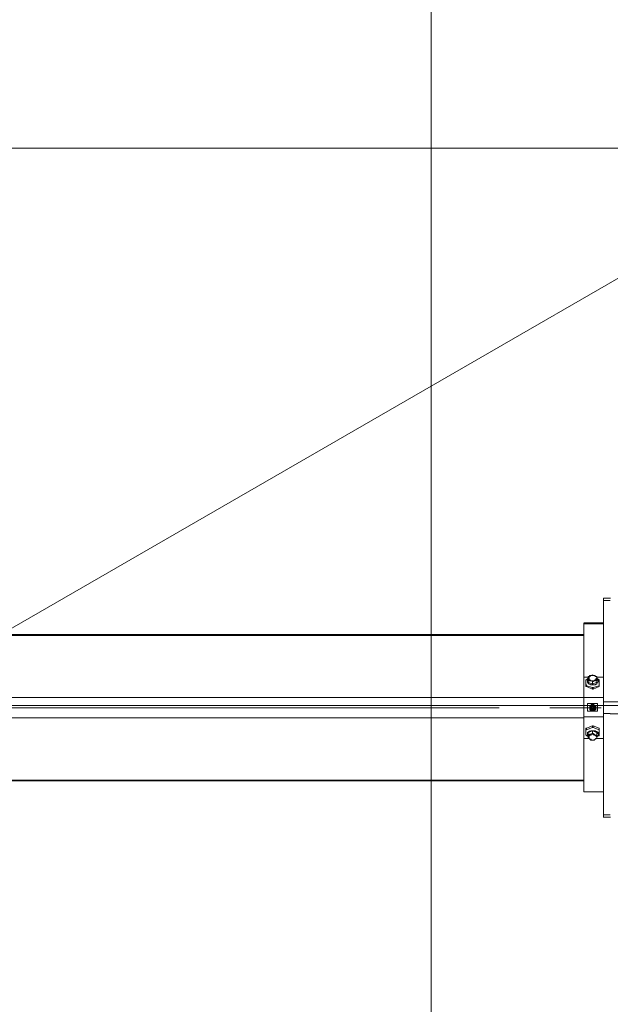
# Model space of a CAD drawing. Units: millimetres. Extents: x -10.1 to 18.8, y 0.3 to 32.5.
# Drawn here: x -3.9 to -2.8, y 8.1 to 9.9 of the extents above; entities that cross this region are included whole.
import ezdxf

# ---------------------------------------------------------------- set-up
doc = ezdxf.new("R2010")
doc.units = ezdxf.units.MM

msp = doc.modelspace()

# ---------------------------------------------------------------- linework, layer by layer
at = {"lineweight": 9}
for points in [[(-3.1669, 16.8811), (-3.1669, 0.3606)], [(2.6784, 12.6311), (-4.1674, 8.6797)], [(-4.1506, 9.6842), (4.0921, 9.6842)], [(-2.8453, 8.8722), (-2.8575, 8.8722)], [(-2.8926, 8.6981), (-4.3596, 8.6981)], [(-2.8575, 8.6984), (-2.8926, 8.6984)], [(-4.1628, 8.6797), (-3.0449, 8.6797)], [(-4.1505, 8.6841), (4.0922, 8.6841)], [(-2.9535, 8.6797), (-2.8619, 8.6797)], [(-2.8575, 8.6907), (-2.8453, 8.6907)], [(-2.8453, 8.6904), (-1.7838, 8.6904)], [(-2.8926, 8.6615), (-4.3596, 8.6615)], [(-2.8926, 8.6633), (-2.8575, 8.6633)], [(-2.8453, 8.6694), (-2.8575, 8.6694)], [(-2.8453, 8.6692), (-1.7838, 8.6692)], [(-2.8575, 8.488), (-2.8453, 8.488)]]:
    msp.add_lwpolyline(points, dxfattribs=at)
at = {"lineweight": 15}
msp.add_lwpolyline([(-4.1506, 0.7785, 0.413542), (3.7368, 8.6797, 0.413559), (-4.1506, 16.5824)], format="xyb", dxfattribs=at)
for points in [[(-2.8574, 8.8764), (-2.8574, 8.8718), (-2.8574, 8.6904)], [(-2.8451, 8.8767), (-2.8572, 8.8767)], [(-2.8848, 8.7346), (-2.8925, 8.7346), (-2.8925, 8.8306), (-2.8574, 8.8306), (-2.8925, 8.8306), (-2.8925, 8.8322)], [(-2.8572, 8.8325), (-2.8923, 8.8325)], [(-2.8923, 8.8112), (-3.9493, 8.8112)], [(-2.8925, 8.7346), (-2.8925, 8.698)], [(-2.8864, 8.7315), (-2.8879, 8.73), (-2.8894, 8.73), (-2.8894, 8.7208), (-2.8894, 8.7178), (-2.8879, 8.7178)], [(-2.8681, 8.7315), (-2.865, 8.73), (-2.865, 8.7208), (-2.865, 8.7193), (-2.8757, 8.7163), (-2.8772, 8.7163), (-2.8772, 8.7147), (-2.8772, 8.7163), (-2.8879, 8.7193), (-2.8879, 8.7208), (-2.8894, 8.7208)], [(-2.8848, 8.733), (-2.8864, 8.7315), (-2.8864, 8.7255), (-2.8848, 8.7238), (-2.8833, 8.7223), (-2.8818, 8.7223), (-2.8803, 8.7208), (-2.8726, 8.7208), (-2.8711, 8.7223), (-2.8696, 8.7223), (-2.8696, 8.7238), (-2.8681, 8.7255), (-2.8665, 8.7269), (-2.8665, 8.7284), (-2.8681, 8.73), (-2.8681, 8.7315), (-2.8696, 8.733)], [(-2.8862, 8.7288), (-2.8862, 8.7258)], [(-2.8848, 8.73), (-2.8848, 8.7255), (-2.8772, 8.7223), (-2.8772, 8.7269)], [(-2.8772, 8.7223), (-2.8696, 8.7255), (-2.8696, 8.73)], [(-2.8574, 8.7346), (-2.8696, 8.7346)], [(-2.8665, 8.7258), (-2.8665, 8.7288)], [(-2.8772, 8.7132), (-2.8879, 8.7178), (-2.8879, 8.7193)], [(-2.8772, 8.7163), (-2.8772, 8.7132), (-2.8757, 8.7132)], [(-2.865, 8.7193), (-2.865, 8.7178), (-2.8757, 8.7132), (-2.8757, 8.7163)], [(-2.865, 8.7178), (-2.865, 8.7208)], [(-2.865, 8.7178), (-2.865, 8.7178)], [(-2.8681, 8.6873), (-2.8864, 8.6873)], [(-2.8925, 8.6248), (-2.8925, 8.6629)], [(-2.8864, 8.6736), (-2.8681, 8.6736)], [(-2.8574, 8.669), (-2.8574, 8.4876), (-2.8574, 8.483)], [(-2.8864, 8.6294), (-2.8879, 8.6294), (-2.8879, 8.6309), (-2.8894, 8.6309), (-2.8894, 8.64), (-2.8879, 8.64), (-2.8772, 8.6446), (-2.8757, 8.6446)], [(-2.8894, 8.64), (-2.8894, 8.6431), (-2.8879, 8.6431)], [(-2.8879, 8.64), (-2.8879, 8.6431), (-2.8772, 8.6477)], [(-2.8772, 8.6446), (-2.8772, 8.6477), (-2.8757, 8.6477)], [(-2.865, 8.6431), (-2.865, 8.6416), (-2.865, 8.64), (-2.865, 8.6431), (-2.8757, 8.6477), (-2.8757, 8.6446), (-2.865, 8.64), (-2.865, 8.6294), (-2.8681, 8.6294)], [(-2.8848, 8.6248), (-2.8818, 8.6233), (-2.8803, 8.6218), (-2.8772, 8.6218), (-2.8757, 8.6218), (-2.8696, 8.6248), (-2.8696, 8.6309), (-2.8726, 8.6309), (-2.8742, 8.6324), (-2.8772, 8.634), (-2.8787, 8.6324), (-2.8818, 8.6324), (-2.8848, 8.6309), (-2.8848, 8.6248), (-2.8925, 8.6248), (-2.8925, 8.5288), (-2.8574, 8.5288), (-2.8925, 8.5288)], [(-2.8864, 8.6355), (-2.8864, 8.6294), (-2.8848, 8.6279)], [(-2.8862, 8.6358), (-2.8862, 8.6328)], [(-2.8772, 8.634), (-2.8772, 8.6385), (-2.8848, 8.6355), (-2.8848, 8.6309)], [(-2.8696, 8.6309), (-2.8696, 8.6355), (-2.8772, 8.6385)], [(-2.8696, 8.6279), (-2.8665, 8.6309), (-2.8665, 8.6324), (-2.8681, 8.634), (-2.8681, 8.6355), (-2.8696, 8.637), (-2.8711, 8.637), (-2.8726, 8.6385)], [(-2.8574, 8.6248), (-2.8696, 8.6248)], [(-2.8665, 8.6328), (-2.8665, 8.6358)], [(-3.9493, 8.549), (-2.8923, 8.549)], [(-2.8923, 8.5291), (-2.8572, 8.5291)], [(-2.8572, 8.4834), (-2.8451, 8.4834)]]:
    msp.add_lwpolyline(points, dxfattribs=at)
for points in [[(-2.8925, 8.8093), (-3.9494, 8.8093)], [(-2.8848, 8.736), (-2.8848, 8.73), (-2.8833, 8.7284), (-2.8803, 8.7284), (-2.8772, 8.7269), (-2.8757, 8.7269), (-2.8742, 8.7284), (-2.8726, 8.7284), (-2.8696, 8.73), (-2.8696, 8.736), (-2.8711, 8.736), (-2.8772, 8.7391), (-2.8803, 8.7376), (-2.8818, 8.7376), (-2.8833, 8.736)], [(-2.8833, 8.73), (-2.8818, 8.73), (-2.8803, 8.7284), (-2.8742, 8.7284), (-2.8726, 8.73), (-2.8711, 8.73), (-2.8711, 8.7315), (-2.8696, 8.733), (-2.8696, 8.7346), (-2.8711, 8.736), (-2.8726, 8.736), (-2.8726, 8.7376), (-2.8803, 8.7376), (-2.8818, 8.736), (-2.8833, 8.736)], [(-2.8818, 8.6797), (-2.8818, 8.6828), (-2.8803, 8.6843), (-2.8772, 8.6858), (-2.8742, 8.6843), (-2.8711, 8.6828), (-2.8711, 8.6797), (-2.8711, 8.6766), (-2.8742, 8.6751), (-2.8772, 8.6736), (-2.8803, 8.6751), (-2.8818, 8.6766)], [(-2.8726, 8.6797), (-2.8726, 8.6782), (-2.8742, 8.6782), (-2.8742, 8.6766), (-2.8803, 8.6766), (-2.8803, 8.6828), (-2.8787, 8.6828), (-2.8772, 8.6843), (-2.8757, 8.6843), (-2.8726, 8.6812)], [(-2.8742, 8.6797), (-2.8772, 8.6766), (-2.8772, 8.6782), (-2.8787, 8.6782), (-2.8787, 8.6797), (-2.8803, 8.6797), (-2.8772, 8.6828), (-2.8757, 8.6828), (-2.8757, 8.6812), (-2.8742, 8.6812)], [(-2.8711, 8.6248), (-2.8696, 8.6248), (-2.8696, 8.6279), (-2.8726, 8.6309), (-2.8742, 8.6309), (-2.8757, 8.6324), (-2.8787, 8.6324), (-2.8803, 8.6309), (-2.8818, 8.6309), (-2.8833, 8.6294), (-2.8833, 8.6248), (-2.8818, 8.6233), (-2.8803, 8.6233), (-2.8787, 8.6218), (-2.8742, 8.6218)], [(-3.9494, 8.5501), (-2.8925, 8.5501)]]:
    msp.add_lwpolyline(points, close=True, dxfattribs=at)
at = {"lineweight": 9}
msp.add_lwpolyline([(-2.8742, 8.6755), (-2.8804, 8.6755), (-2.8804, 8.677), (-2.8818, 8.677), (-2.8818, 8.6831), (-2.8804, 8.6846), (-2.8788, 8.6846), (-2.8788, 8.6862), (-2.8757, 8.6862), (-2.8742, 8.6846), (-2.8727, 8.6846), (-2.8727, 8.6831), (-2.8712, 8.6816), (-2.8712, 8.6785), (-2.8727, 8.6785), (-2.8727, 8.677)], close=True, dxfattribs=at)
at = {"lineweight": 15}
for points in [[(-2.8925, 8.6629), (-2.8925, 8.6746), (-2.8925, 8.6863), (-2.8925, 8.698)], [(-2.8864, 8.6736), (-2.8864, 8.6782), (-2.8864, 8.6828), (-2.8864, 8.6873)], [(-2.8681, 8.6736), (-2.8681, 8.6782), (-2.8681, 8.6828), (-2.8681, 8.6873)], [(-2.8574, 8.669), (-2.8574, 8.6761), (-2.8574, 8.6832), (-2.8574, 8.6904)], [(-2.8726, 8.6385), (-2.8806, 8.6382), (-2.8799, 8.6403), (-2.8864, 8.6355)]]:
    msp.add_open_spline(points, degree=3, dxfattribs=at)

doc.saveas('drawing.dxf')
